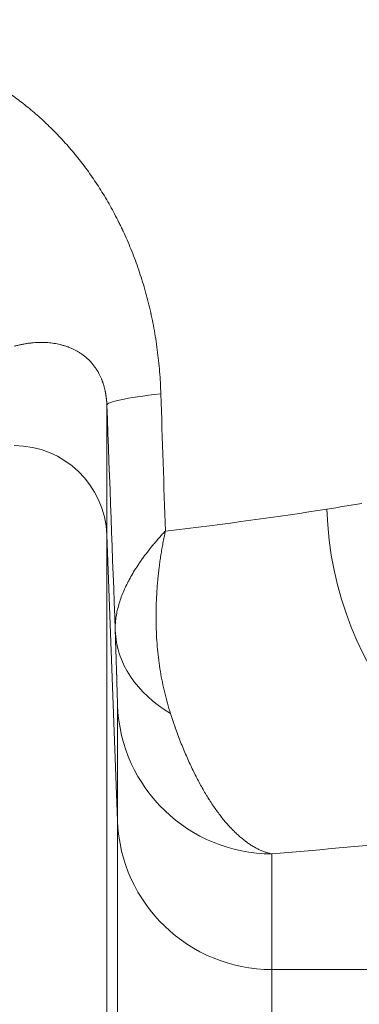
# Model space of a CAD drawing. Extents: x -9 to 599, y 206 to 636.
# Drawn here: x 305 to 308, y 549 to 560 of the extents above; entities that cross this region are included whole.
import ezdxf

# ---------------------------------------------------------------- set-up
doc = ezdxf.new("R2010")
doc.units = 0
doc.header["$MEASUREMENT"] = 0
doc.layers.add('1', color=7, linetype='Continuous', lineweight=0)

msp = doc.modelspace()

# ---------------------------------------------------------------- linework, layer by layer
at = {"layer": '1', "color": 25, "lineweight": 18}
for p, q in [((305.646, 555.606), (305.646, 554.257)), ((305.756, 551.284), (305.646, 554.257)), ((305.646, 554.257), (305.646, 543.02)), ((305.756, 551.284), (305.756, 552.487)), ((305.756, 542.709), (305.756, 551.284)), ((307.365, 550.94), (307.365, 549.737)), ((310.825, 549.737), (307.365, 549.737)), ((307.365, 549.737), (307.365, 542.547))]:
    msp.add_line(p, q, dxfattribs=at)
at = {"layer": '1', "color": 81, "lineweight": 70}
msp.add_open_spline([(343.245, 595.003), (306.858, 595.003), (270.472, 595.003), (234.085, 595.003), (234.085, 584.992), (234.085, 574.981), (234.085, 564.969), (234.33, 556.123), (234.47, 547.276), (234.453, 538.429), (234.435, 529.582), (234.26, 520.736), (234.085, 511.889), (233.909, 503.042), (233.734, 494.195), (233.717, 485.349), (233.699, 476.502), (233.839, 467.655), (234.085, 458.808), (234.085, 456.392), (234.085, 453.976), (234.085, 451.56), (270.472, 451.56), (306.858, 451.56), (343.245, 451.56), (343.245, 499.374), (343.245, 547.189), (343.245, 595.003)], degree=3, knots=[0, 0, 0, 0, 1, 1, 1, 2, 2, 2, 3, 3, 3, 4, 4, 4, 5, 5, 5, 6, 6, 6, 7, 7, 7, 8, 8, 8, 9, 9, 9, 9], dxfattribs=at)
at = {"layer": '1', "color": 25, "lineweight": 18}
for points, knots in [([(302.517, 559.431), (302.545, 559.433), (302.574, 559.435), (302.602, 559.436), (302.631, 559.438), (302.659, 559.439), (302.687, 559.439), (302.716, 559.44), (302.744, 559.44), (302.772, 559.44), (302.8, 559.44), (302.828, 559.439), (302.856, 559.438), (302.884, 559.438), (302.912, 559.436), (302.94, 559.435), (302.967, 559.433), (302.995, 559.431), (303.023, 559.429), (303.05, 559.427), (303.078, 559.424), (303.105, 559.421), (303.132, 559.418), (303.16, 559.415), (303.187, 559.412), (303.214, 559.408), (303.241, 559.404), (303.268, 559.4), (303.295, 559.396), (303.322, 559.391), (303.349, 559.386), (303.376, 559.381), (303.403, 559.376), (303.43, 559.37), (303.456, 559.365), (303.483, 559.359), (303.51, 559.352), (303.536, 559.346), (303.563, 559.34), (303.589, 559.333), (303.615, 559.326), (303.642, 559.318), (303.668, 559.311), (303.694, 559.303), (303.72, 559.295), (303.746, 559.287), (303.772, 559.279), (303.798, 559.27), (303.824, 559.261), (303.826, 559.26), (303.827, 559.26), (303.829, 559.259), (303.831, 559.259), (303.832, 559.258), (303.834, 559.258), (303.837, 559.256), (303.84, 559.255), (303.844, 559.254), (303.85, 559.252), (303.856, 559.25), (303.863, 559.247), (303.876, 559.243), (303.889, 559.238), (303.901, 559.233), (303.927, 559.224), (303.952, 559.214), (303.978, 559.203), (304.003, 559.193), (304.028, 559.183), (304.053, 559.172), (304.078, 559.161), (304.103, 559.15), (304.127, 559.139), (304.152, 559.127), (304.176, 559.115), (304.201, 559.103), (304.225, 559.091), (304.249, 559.079), (304.273, 559.066), (304.297, 559.054), (304.321, 559.041), (304.345, 559.028), (304.369, 559.014), (304.393, 559.001), (304.416, 558.987), (304.439, 558.973), (304.463, 558.959), (304.486, 558.944), (304.509, 558.93), (304.532, 558.915), (304.555, 558.9), (304.578, 558.885), (304.601, 558.869), (304.623, 558.854), (304.646, 558.838), (304.668, 558.822), (304.691, 558.805), (304.713, 558.789), (304.735, 558.772), (304.757, 558.755), (304.779, 558.738), (304.801, 558.721), (304.823, 558.703), (304.845, 558.686), (304.866, 558.668), (304.888, 558.649), (304.909, 558.631), (304.93, 558.612), (304.952, 558.593), (304.973, 558.574), (304.994, 558.555), (305.015, 558.535), (305.035, 558.515), (305.056, 558.495), (305.077, 558.475), (305.097, 558.454), (305.118, 558.434), (305.138, 558.412), (305.139, 558.411), (305.141, 558.41), (305.142, 558.408), (305.143, 558.407), (305.144, 558.406), (305.146, 558.404), (305.148, 558.402), (305.151, 558.399), (305.153, 558.396), (305.158, 558.391), (305.163, 558.386), (305.168, 558.38), (305.178, 558.37), (305.188, 558.359), (305.198, 558.348), (305.218, 558.326), (305.238, 558.304), (305.257, 558.282), (305.277, 558.259), (305.296, 558.236), (305.315, 558.213), (305.334, 558.19), (305.352, 558.167), (305.371, 558.143), (305.389, 558.119), (305.408, 558.095), (305.426, 558.071), (305.444, 558.047), (305.462, 558.022), (305.479, 557.997), (305.497, 557.972), (305.514, 557.946), (305.531, 557.921), (305.549, 557.895), (305.566, 557.869), (305.582, 557.842), (305.599, 557.816), (305.615, 557.789), (305.632, 557.762), (305.648, 557.735), (305.664, 557.707), (305.68, 557.679), (305.695, 557.651), (305.711, 557.623), (305.726, 557.594), (305.741, 557.565), (305.756, 557.536), (305.771, 557.507), (305.778, 557.492), (305.786, 557.477), (305.793, 557.462), (305.797, 557.455), (305.8, 557.447), (305.804, 557.439), (305.806, 557.436), (305.807, 557.432), (305.809, 557.428), (305.81, 557.426), (305.811, 557.424), (305.812, 557.422), (305.813, 557.42), (305.814, 557.419), (305.815, 557.417), (305.829, 557.386), (305.843, 557.355), (305.856, 557.324), (305.87, 557.293), (305.883, 557.262), (305.896, 557.23), (305.909, 557.199), (305.921, 557.167), (305.933, 557.134), (305.946, 557.102), (305.957, 557.069), (305.969, 557.036), (305.98, 557.003), (305.991, 556.97), (306.002, 556.937), (306.013, 556.903), (306.023, 556.869), (306.033, 556.835), (306.044, 556.8), (306.053, 556.765), (306.062, 556.73), (306.072, 556.695), (306.081, 556.66), (306.089, 556.624), (306.093, 556.606), (306.098, 556.588), (306.102, 556.57), (306.103, 556.566), (306.104, 556.561), (306.105, 556.556), (306.105, 556.554), (306.106, 556.552), (306.106, 556.55), (306.107, 556.547), (306.107, 556.545), (306.108, 556.543), (306.11, 556.534), (306.112, 556.525), (306.114, 556.515), (306.121, 556.479), (306.129, 556.442), (306.135, 556.406), (306.142, 556.369), (306.148, 556.332), (306.154, 556.295), (306.16, 556.257), (306.166, 556.22), (306.171, 556.183), (306.176, 556.145), (306.18, 556.107), (306.184, 556.07), (306.188, 556.032), (306.192, 555.994), (306.195, 555.955), (306.198, 555.917), (306.201, 555.879), (306.203, 555.84), (306.205, 555.802), (306.207, 555.763), (306.208, 555.724)], [0, 0, 0, 0, 1, 1, 1, 2, 2, 2, 3, 3, 3, 4, 4, 4, 5, 5, 5, 6, 6, 6, 7, 7, 7, 8, 8, 8, 9, 9, 9, 10, 10, 10, 11, 11, 11, 12, 12, 12, 13, 13, 13, 14, 14, 14, 15, 15, 15, 16, 16, 16, 17, 17, 17, 18, 18, 18, 19, 19, 19, 20, 20, 20, 21, 21, 21, 22, 22, 22, 23, 23, 23, 24, 24, 24, 25, 25, 25, 26, 26, 26, 27, 27, 27, 28, 28, 28, 29, 29, 29, 30, 30, 30, 31, 31, 31, 32, 32, 32, 33, 33, 33, 34, 34, 34, 35, 35, 35, 36, 36, 36, 37, 37, 37, 38, 38, 38, 39, 39, 39, 40, 40, 40, 41, 41, 41, 42, 42, 42, 43, 43, 43, 44, 44, 44, 45, 45, 45, 46, 46, 46, 47, 47, 47, 48, 48, 48, 49, 49, 49, 50, 50, 50, 51, 51, 51, 52, 52, 52, 53, 53, 53, 54, 54, 54, 55, 55, 55, 56, 56, 56, 57, 57, 57, 58, 58, 58, 59, 59, 59, 60, 60, 60, 61, 61, 61, 62, 62, 62, 63, 63, 63, 64, 64, 64, 65, 65, 65, 66, 66, 66, 67, 67, 67, 68, 68, 68, 69, 69, 69, 70, 70, 70, 71, 71, 71, 72, 72, 72, 73, 73, 73, 74, 74, 74, 75, 75, 75, 76, 76, 76, 77, 77, 77, 78, 78, 78, 79, 79, 79, 80, 80, 80, 80]), ([(305.646, 555.606), (305.646, 555.612), (305.645, 555.619), (305.645, 555.625), (305.645, 555.631), (305.644, 555.638), (305.644, 555.644), (305.644, 555.647), (305.643, 555.65), (305.643, 555.653), (305.643, 555.655), (305.643, 555.656), (305.643, 555.658), (305.643, 555.658), (305.643, 555.659), (305.642, 555.66), (305.642, 555.661), (305.642, 555.661), (305.642, 555.662), (305.642, 555.665), (305.642, 555.668), (305.641, 555.671), (305.641, 555.674), (305.641, 555.677), (305.64, 555.68), (305.64, 555.683), (305.64, 555.685), (305.639, 555.688), (305.639, 555.691), (305.639, 555.694), (305.638, 555.696), (305.638, 555.699), (305.637, 555.702), (305.637, 555.704), (305.637, 555.707), (305.636, 555.709), (305.636, 555.712), (305.636, 555.713), (305.635, 555.715), (305.635, 555.716), (305.635, 555.716), (305.635, 555.717), (305.635, 555.718), (305.635, 555.718), (305.635, 555.719), (305.635, 555.72), (305.634, 555.722), (305.634, 555.724), (305.633, 555.727), (305.633, 555.729), (305.632, 555.732), (305.632, 555.734), (305.632, 555.736), (305.631, 555.739), (305.631, 555.741), (305.63, 555.743), (305.63, 555.745), (305.629, 555.748), (305.629, 555.75), (305.628, 555.752), (305.628, 555.754), (305.627, 555.758), (305.626, 555.762), (305.625, 555.767), (305.624, 555.771), (305.623, 555.775), (305.622, 555.778), (305.621, 555.782), (305.62, 555.786), (305.619, 555.79), (305.619, 555.791), (305.619, 555.792), (305.619, 555.792), (305.619, 555.793), (305.618, 555.793), (305.618, 555.794), (305.618, 555.794), (305.618, 555.795), (305.618, 555.795), (305.618, 555.797), (305.617, 555.799), (305.617, 555.801), (305.616, 555.804), (305.615, 555.807), (305.614, 555.811), (305.613, 555.814), (305.612, 555.817), (305.611, 555.821), (305.61, 555.824), (305.608, 555.827), (305.607, 555.83), (305.606, 555.833), (305.605, 555.836), (305.604, 555.839), (305.603, 555.842), (305.602, 555.845), (305.601, 555.848), (305.6, 555.851), (305.599, 555.854), (305.598, 555.856), (305.597, 555.859), (305.596, 555.862), (305.595, 555.864), (305.594, 555.867), (305.593, 555.87), (305.592, 555.872), (305.591, 555.875), (305.59, 555.877), (305.589, 555.88), (305.587, 555.885), (305.585, 555.89), (305.583, 555.894), (305.581, 555.899), (305.578, 555.904), (305.576, 555.908), (305.574, 555.913), (305.572, 555.917), (305.57, 555.921), (305.568, 555.925), (305.566, 555.93), (305.563, 555.934), (305.562, 555.936), (305.561, 555.938), (305.56, 555.94), (305.56, 555.941), (305.559, 555.941), (305.559, 555.942), (305.558, 555.943), (305.557, 555.944), (305.557, 555.945), (305.555, 555.949), (305.553, 555.953), (305.55, 555.957), (305.548, 555.96), (305.546, 555.964), (305.544, 555.967), (305.542, 555.971), (305.54, 555.974), (305.537, 555.978), (305.535, 555.981), (305.533, 555.984), (305.531, 555.988), (305.529, 555.991), (305.526, 555.994), (305.524, 555.997), (305.522, 556), (305.52, 556.003), (305.518, 556.006), (305.515, 556.009), (305.513, 556.012), (305.511, 556.015), (305.509, 556.018), (305.506, 556.021), (305.504, 556.024), (305.5, 556.029), (305.495, 556.035), (305.491, 556.04), (305.486, 556.045), (305.482, 556.05), (305.477, 556.055), (305.473, 556.06), (305.468, 556.065), (305.464, 556.069), (305.459, 556.074), (305.455, 556.078), (305.45, 556.083), (305.446, 556.087), (305.441, 556.091), (305.437, 556.095), (305.432, 556.099), (305.427, 556.103), (305.423, 556.107), (305.418, 556.111), (305.413, 556.115), (305.409, 556.118), (305.404, 556.122), (305.4, 556.125), (305.395, 556.129), (305.39, 556.132), (305.385, 556.136), (305.381, 556.139), (305.376, 556.142), (305.371, 556.145), (305.367, 556.148), (305.362, 556.151), (305.357, 556.154), (305.352, 556.157), (305.348, 556.16), (305.343, 556.163), (305.338, 556.166), (305.333, 556.169), (305.328, 556.171), (305.323, 556.174), (305.319, 556.176), (305.314, 556.179), (305.309, 556.181), (305.299, 556.186), (305.289, 556.191), (305.28, 556.195), (305.27, 556.2), (305.26, 556.204), (305.25, 556.208), (305.247, 556.209), (305.245, 556.21), (305.242, 556.211), (305.24, 556.212), (305.237, 556.212), (305.235, 556.213), (305.23, 556.215), (305.225, 556.217), (305.219, 556.219), (305.209, 556.222), (305.199, 556.225), (305.189, 556.228), (305.179, 556.231), (305.168, 556.234), (305.158, 556.236), (305.148, 556.239), (305.137, 556.241), (305.127, 556.243), (305.116, 556.245), (305.105, 556.247), (305.095, 556.248), (305.084, 556.25), (305.073, 556.251), (305.063, 556.253), (305.052, 556.254), (305.041, 556.255), (305.03, 556.256), (305.019, 556.257), (305.008, 556.257), (304.997, 556.258), (304.986, 556.258), (304.975, 556.258), (304.964, 556.258), (304.953, 556.258), (304.941, 556.258), (304.93, 556.258), (304.919, 556.257), (304.907, 556.257), (304.896, 556.256), (304.884, 556.255), (304.873, 556.254), (304.861, 556.253), (304.849, 556.252), (304.838, 556.25), (304.826, 556.249), (304.814, 556.247), (304.802, 556.245), (304.79, 556.243), (304.778, 556.241), (304.766, 556.239), (304.754, 556.236), (304.742, 556.234), (304.73, 556.231), (304.718, 556.228), (304.705, 556.225), (304.693, 556.222), (304.681, 556.219)], [0, 0, 0, 0, 1, 1, 1, 2, 2, 2, 3, 3, 3, 4, 4, 4, 5, 5, 5, 6, 6, 6, 7, 7, 7, 8, 8, 8, 9, 9, 9, 10, 10, 10, 11, 11, 11, 12, 12, 12, 13, 13, 13, 14, 14, 14, 15, 15, 15, 16, 16, 16, 17, 17, 17, 18, 18, 18, 19, 19, 19, 20, 20, 20, 21, 21, 21, 22, 22, 22, 23, 23, 23, 24, 24, 24, 25, 25, 25, 26, 26, 26, 27, 27, 27, 28, 28, 28, 29, 29, 29, 30, 30, 30, 31, 31, 31, 32, 32, 32, 33, 33, 33, 34, 34, 34, 35, 35, 35, 36, 36, 36, 37, 37, 37, 38, 38, 38, 39, 39, 39, 40, 40, 40, 41, 41, 41, 42, 42, 42, 43, 43, 43, 44, 44, 44, 45, 45, 45, 46, 46, 46, 47, 47, 47, 48, 48, 48, 49, 49, 49, 50, 50, 50, 51, 51, 51, 52, 52, 52, 53, 53, 53, 54, 54, 54, 55, 55, 55, 56, 56, 56, 57, 57, 57, 58, 58, 58, 59, 59, 59, 60, 60, 60, 61, 61, 61, 62, 62, 62, 63, 63, 63, 64, 64, 64, 65, 65, 65, 66, 66, 66, 67, 67, 67, 68, 68, 68, 69, 69, 69, 70, 70, 70, 71, 71, 71, 72, 72, 72, 73, 73, 73, 74, 74, 74, 75, 75, 75, 76, 76, 76, 77, 77, 77, 78, 78, 78, 79, 79, 79, 80, 80, 80, 81, 81, 81, 82, 82, 82, 83, 83, 83, 84, 84, 84, 85, 85, 85, 86, 86, 86, 86]), ([(307.938, 554.525), (308.001, 554.535), (308.062, 554.545), (308.122, 554.554), (308.183, 554.564), (308.242, 554.573), (308.3, 554.582)], [0, 0, 0, 0, 1, 1, 1, 2, 2, 2, 2]), ([(305.733, 553.262), (305.732, 553.281), (305.732, 553.301), (305.733, 553.32), (305.734, 553.34), (305.736, 553.36), (305.738, 553.38), (305.741, 553.4), (305.744, 553.42), (305.748, 553.44), (305.752, 553.46), (305.756, 553.481), (305.762, 553.501), (305.767, 553.522), (305.773, 553.543), (305.78, 553.564), (305.787, 553.585), (305.794, 553.606), (305.802, 553.627), (305.811, 553.648), (305.82, 553.67), (305.829, 553.691), (305.839, 553.713), (305.849, 553.735), (305.86, 553.756), (305.866, 553.767), (305.872, 553.778), (305.878, 553.789), (305.879, 553.792), (305.881, 553.795), (305.882, 553.798), (305.883, 553.799), (305.884, 553.8), (305.884, 553.802), (305.885, 553.803), (305.886, 553.805), (305.887, 553.806), (305.89, 553.811), (305.893, 553.817), (305.896, 553.823), (305.908, 553.845), (305.921, 553.867), (305.935, 553.889), (305.949, 553.912), (305.964, 553.934), (305.979, 553.956), (305.981, 553.959), (305.983, 553.962), (305.985, 553.965), (305.987, 553.968), (305.988, 553.97), (305.99, 553.973), (305.994, 553.979), (305.998, 553.985), (306.002, 553.99), (306.01, 554.001), (306.018, 554.013), (306.026, 554.024), (306.043, 554.047), (306.06, 554.069), (306.078, 554.092), (306.082, 554.098), (306.087, 554.103), (306.091, 554.109), (306.094, 554.112), (306.096, 554.115), (306.098, 554.117), (306.1, 554.12), (306.103, 554.123), (306.105, 554.126), (306.114, 554.137), (306.124, 554.149), (306.133, 554.16), (306.143, 554.171), (306.152, 554.183), (306.162, 554.194), (306.167, 554.2), (306.172, 554.206), (306.177, 554.211), (306.182, 554.217), (306.187, 554.223), (306.192, 554.228), (306.197, 554.234), (306.202, 554.24), (306.207, 554.246), (306.213, 554.251), (306.218, 554.257), (306.223, 554.263), (306.228, 554.268), (306.234, 554.274), (306.239, 554.28), (306.241, 554.283), (306.244, 554.285), (306.247, 554.288), (306.248, 554.29), (306.25, 554.291), (306.251, 554.293), (306.252, 554.293), (306.252, 554.294), (306.253, 554.295), (306.253, 554.295), (306.253, 554.295), (306.253, 554.295), (306.253, 554.295), (306.253, 554.295), (306.253, 554.295), (306.253, 554.295), (306.253, 554.295), (306.253, 554.295), (306.253, 554.295), (306.253, 554.295), (306.253, 554.295), (306.254, 554.295), (306.254, 554.296), (306.254, 554.296), (306.254, 554.296), (306.255, 554.296), (306.255, 554.297)], [0, 0, 0, 0, 1, 1, 1, 2, 2, 2, 3, 3, 3, 4, 4, 4, 5, 5, 5, 6, 6, 6, 7, 7, 7, 8, 8, 8, 9, 9, 9, 10, 10, 10, 11, 11, 11, 12, 12, 12, 13, 13, 13, 14, 14, 14, 15, 15, 15, 16, 16, 16, 17, 17, 17, 18, 18, 18, 19, 19, 19, 20, 20, 20, 21, 21, 21, 22, 22, 22, 23, 23, 23, 24, 24, 24, 25, 25, 25, 26, 26, 26, 27, 27, 27, 28, 28, 28, 29, 29, 29, 30, 30, 30, 31, 31, 31, 32, 32, 32, 33, 33, 33, 34, 34, 34, 35, 35, 35, 36, 36, 36, 37, 37, 37, 38, 38, 38, 39, 39, 39, 39]), ([(306.308, 552.399), (306.297, 552.434), (306.286, 552.47), (306.276, 552.506), (306.266, 552.542), (306.257, 552.578), (306.248, 552.614), (306.239, 552.651), (306.231, 552.688), (306.224, 552.725), (306.216, 552.762), (306.209, 552.8), (306.203, 552.837), (306.197, 552.875), (306.191, 552.913), (306.186, 552.952), (306.181, 552.99), (306.177, 553.029), (306.174, 553.068), (306.17, 553.107), (306.167, 553.146), (306.164, 553.186), (306.162, 553.225), (306.16, 553.265), (306.159, 553.305), (306.159, 553.315), (306.159, 553.325), (306.158, 553.336), (306.158, 553.338), (306.158, 553.341), (306.158, 553.343), (306.158, 553.346), (306.158, 553.348), (306.158, 553.351), (306.158, 553.356), (306.158, 553.361), (306.158, 553.366), (306.158, 553.386), (306.158, 553.406), (306.158, 553.427), (306.158, 553.467), (306.159, 553.508), (306.16, 553.549), (306.162, 553.59), (306.164, 553.631), (306.166, 553.672), (306.167, 553.675), (306.167, 553.677), (306.167, 553.68), (306.167, 553.682), (306.167, 553.685), (306.168, 553.688), (306.168, 553.693), (306.168, 553.698), (306.169, 553.703), (306.169, 553.713), (306.17, 553.724), (306.171, 553.734), (306.173, 553.755), (306.175, 553.775), (306.177, 553.796), (306.181, 553.838), (306.185, 553.879), (306.19, 553.921), (306.192, 553.931), (306.193, 553.942), (306.194, 553.952), (306.195, 553.957), (306.196, 553.962), (306.197, 553.968), (306.197, 553.973), (306.198, 553.978), (306.199, 553.983), (306.202, 554.004), (306.205, 554.025), (306.208, 554.046), (306.211, 554.067), (306.215, 554.088), (306.218, 554.109), (306.219, 554.114), (306.22, 554.119), (306.221, 554.124), (306.222, 554.129), (306.223, 554.135), (306.224, 554.14), (306.226, 554.15), (306.228, 554.161), (306.23, 554.171), (306.232, 554.182), (306.234, 554.192), (306.236, 554.203), (306.238, 554.213), (306.24, 554.224), (306.242, 554.234), (306.244, 554.245), (306.246, 554.255), (306.248, 554.265), (306.249, 554.271), (306.25, 554.276), (306.251, 554.281), (306.252, 554.284), (306.253, 554.286), (306.253, 554.289), (306.253, 554.29), (306.254, 554.292), (306.254, 554.293), (306.254, 554.293), (306.254, 554.293), (306.254, 554.293), (306.254, 554.294), (306.254, 554.294), (306.254, 554.294), (306.254, 554.294), (306.254, 554.294), (306.254, 554.294), (306.254, 554.294), (306.254, 554.294), (306.254, 554.294), (306.254, 554.294), (306.254, 554.294), (306.254, 554.294), (306.254, 554.294), (306.254, 554.295), (306.254, 554.295), (306.255, 554.296), (306.255, 554.296), (306.255, 554.297)], [0, 0, 0, 0, 1, 1, 1, 2, 2, 2, 3, 3, 3, 4, 4, 4, 5, 5, 5, 6, 6, 6, 7, 7, 7, 8, 8, 8, 9, 9, 9, 10, 10, 10, 11, 11, 11, 12, 12, 12, 13, 13, 13, 14, 14, 14, 15, 15, 15, 16, 16, 16, 17, 17, 17, 18, 18, 18, 19, 19, 19, 20, 20, 20, 21, 21, 21, 22, 22, 22, 23, 23, 23, 24, 24, 24, 25, 25, 25, 26, 26, 26, 27, 27, 27, 28, 28, 28, 29, 29, 29, 30, 30, 30, 31, 31, 31, 32, 32, 32, 33, 33, 33, 34, 34, 34, 35, 35, 35, 36, 36, 36, 37, 37, 37, 38, 38, 38, 39, 39, 39, 40, 40, 40, 41, 41, 41, 42, 42, 42, 42]), ([(305.756, 552.487), (305.756, 552.489), (305.756, 552.49), (305.756, 552.492), (305.756, 552.494), (305.756, 552.497), (305.756, 552.499), (305.756, 552.501), (305.756, 552.504), (305.756, 552.507), (305.756, 552.509), (305.756, 552.512), (305.755, 552.516), (305.755, 552.519), (305.755, 552.522), (305.755, 552.526), (305.755, 552.529), (305.755, 552.533), (305.755, 552.537), (305.755, 552.541), (305.755, 552.545), (305.755, 552.549), (305.755, 552.553), (305.755, 552.558), (305.754, 552.562), (305.754, 552.567), (305.754, 552.572), (305.754, 552.577), (305.754, 552.582), (305.754, 552.587), (305.754, 552.592), (305.754, 552.598), (305.753, 552.603), (305.753, 552.609), (305.753, 552.615), (305.753, 552.621), (305.753, 552.627), (305.753, 552.633), (305.752, 552.64), (305.752, 552.646), (305.752, 552.653), (305.752, 552.66), (305.752, 552.667), (305.751, 552.674), (305.751, 552.681), (305.751, 552.688), (305.751, 552.696), (305.751, 552.703), (305.75, 552.711), (305.75, 552.719), (305.75, 552.727), (305.75, 552.735), (305.749, 552.743), (305.749, 552.752), (305.749, 552.76), (305.749, 552.769), (305.748, 552.778), (305.748, 552.787), (305.748, 552.792), (305.748, 552.796), (305.748, 552.801), (305.748, 552.802), (305.748, 552.803), (305.747, 552.804), (305.747, 552.806), (305.747, 552.807), (305.747, 552.808), (305.747, 552.81), (305.747, 552.813), (305.747, 552.815), (305.747, 552.825), (305.747, 552.834), (305.746, 552.844), (305.746, 552.854), (305.746, 552.865), (305.745, 552.875), (305.745, 552.886), (305.745, 552.896), (305.744, 552.907), (305.744, 552.918), (305.744, 552.929), (305.743, 552.94), (305.743, 552.952), (305.742, 552.963), (305.742, 552.975), (305.742, 552.987), (305.741, 552.999), (305.741, 553.011), (305.74, 553.023), (305.74, 553.036), (305.74, 553.049), (305.739, 553.062), (305.739, 553.075), (305.738, 553.088), (305.738, 553.101), (305.737, 553.115), (305.737, 553.129), (305.737, 553.143), (305.736, 553.157), (305.736, 553.171), (305.736, 553.173), (305.735, 553.175), (305.735, 553.177), (305.735, 553.178), (305.735, 553.179), (305.735, 553.18), (305.735, 553.181), (305.735, 553.181), (305.735, 553.182), (305.735, 553.186), (305.735, 553.19), (305.735, 553.193), (305.735, 553.201), (305.734, 553.208), (305.734, 553.216), (305.734, 553.231), (305.733, 553.246), (305.733, 553.262)], [0, 0, 0, 0, 1, 1, 1, 2, 2, 2, 3, 3, 3, 4, 4, 4, 5, 5, 5, 6, 6, 6, 7, 7, 7, 8, 8, 8, 9, 9, 9, 10, 10, 10, 11, 11, 11, 12, 12, 12, 13, 13, 13, 14, 14, 14, 15, 15, 15, 16, 16, 16, 17, 17, 17, 18, 18, 18, 19, 19, 19, 20, 20, 20, 21, 21, 21, 22, 22, 22, 23, 23, 23, 24, 24, 24, 25, 25, 25, 26, 26, 26, 27, 27, 27, 28, 28, 28, 29, 29, 29, 30, 30, 30, 31, 31, 31, 32, 32, 32, 33, 33, 33, 34, 34, 34, 35, 35, 35, 36, 36, 36, 37, 37, 37, 38, 38, 38, 39, 39, 39, 39]), ([(307.365, 550.94), (307.353, 550.942), (307.342, 550.945), (307.33, 550.948), (307.319, 550.951), (307.307, 550.955), (307.295, 550.959), (307.284, 550.963), (307.272, 550.967), (307.26, 550.972), (307.249, 550.977), (307.237, 550.982), (307.225, 550.987), (307.214, 550.993), (307.202, 550.999), (307.19, 551.006), (307.179, 551.012), (307.167, 551.019), (307.155, 551.026), (307.144, 551.033), (307.132, 551.041), (307.12, 551.049), (307.114, 551.053), (307.108, 551.057), (307.102, 551.062), (307.101, 551.063), (307.1, 551.064), (307.098, 551.065), (307.097, 551.065), (307.097, 551.066), (307.096, 551.066), (307.095, 551.067), (307.094, 551.068), (307.094, 551.068), (307.091, 551.07), (307.088, 551.072), (307.085, 551.075), (307.073, 551.084), (307.061, 551.093), (307.05, 551.103), (307.038, 551.112), (307.026, 551.122), (307.015, 551.133), (307.003, 551.143), (306.991, 551.154), (306.98, 551.166), (306.968, 551.177), (306.956, 551.189), (306.945, 551.201), (306.933, 551.213), (306.922, 551.225), (306.91, 551.238), (306.899, 551.251), (306.887, 551.264), (306.876, 551.278), (306.864, 551.292), (306.853, 551.306), (306.841, 551.32), (306.83, 551.335), (306.818, 551.35), (306.807, 551.365), (306.796, 551.38), (306.784, 551.396), (306.773, 551.412), (306.762, 551.428), (306.75, 551.445), (306.739, 551.462), (306.728, 551.479), (306.717, 551.496), (306.705, 551.514), (306.705, 551.515), (306.704, 551.516), (306.703, 551.517), (306.703, 551.518), (306.702, 551.519), (306.701, 551.52), (306.7, 551.523), (306.698, 551.525), (306.697, 551.527), (306.694, 551.532), (306.691, 551.536), (306.689, 551.541), (306.683, 551.55), (306.677, 551.559), (306.672, 551.568), (306.661, 551.587), (306.65, 551.606), (306.639, 551.625), (306.628, 551.644), (306.617, 551.664), (306.606, 551.684), (306.596, 551.704), (306.585, 551.724), (306.574, 551.745), (306.564, 551.766), (306.553, 551.787), (306.543, 551.808), (306.532, 551.83), (306.522, 551.852), (306.512, 551.874), (306.501, 551.896), (306.491, 551.919), (306.481, 551.942), (306.471, 551.965), (306.461, 551.988), (306.451, 552.012), (306.441, 552.036), (306.431, 552.06), (306.421, 552.085), (306.411, 552.109), (306.402, 552.134), (306.392, 552.16), (306.382, 552.185), (306.373, 552.211), (306.363, 552.237), (306.362, 552.24), (306.361, 552.244), (306.36, 552.247), (306.359, 552.25), (306.357, 552.254), (306.356, 552.257), (306.354, 552.263), (306.352, 552.27), (306.349, 552.277), (306.345, 552.29), (306.34, 552.303), (306.335, 552.317), (306.326, 552.344), (306.317, 552.371), (306.308, 552.399)], [0, 0, 0, 0, 1, 1, 1, 2, 2, 2, 3, 3, 3, 4, 4, 4, 5, 5, 5, 6, 6, 6, 7, 7, 7, 8, 8, 8, 9, 9, 9, 10, 10, 10, 11, 11, 11, 12, 12, 12, 13, 13, 13, 14, 14, 14, 15, 15, 15, 16, 16, 16, 17, 17, 17, 18, 18, 18, 19, 19, 19, 20, 20, 20, 21, 21, 21, 22, 22, 22, 23, 23, 23, 24, 24, 24, 25, 25, 25, 26, 26, 26, 27, 27, 27, 28, 28, 28, 29, 29, 29, 30, 30, 30, 31, 31, 31, 32, 32, 32, 33, 33, 33, 34, 34, 34, 35, 35, 35, 36, 36, 36, 37, 37, 37, 38, 38, 38, 39, 39, 39, 40, 40, 40, 41, 41, 41, 42, 42, 42, 43, 43, 43, 43])]:
    msp.add_open_spline(points, degree=3, knots=knots, dxfattribs=at)
for points in [[(306.208, 555.724), (305.842, 555.682), (305.646, 555.641), (305.646, 555.606)], [(306.208, 555.724), (306.224, 555.247), (306.239, 554.771), (306.255, 554.297)], [(305.646, 555.606), (305.675, 554.821), (305.704, 554.04), (305.733, 553.262)], [(305.646, 554.257), (305.627, 554.775), (305.2, 555.185), (304.681, 555.185)], [(306.255, 554.297), (306.882, 554.37), (307.444, 554.446), (307.938, 554.525)], [(307.938, 554.525), (307.987, 552.789), (309.265, 551.366), (310.825, 551.313)], [(305.733, 553.262), (305.746, 552.924), (305.955, 552.61), (306.308, 552.399)], [(305.756, 552.487), (305.788, 551.623), (306.499, 550.94), (307.365, 550.94)], [(305.756, 551.284), (305.788, 550.421), (306.499, 549.737), (307.365, 549.737)], [(307.365, 550.94), (308.721, 551.054), (309.883, 551.179), (310.825, 551.313)]]:
    msp.add_open_spline(points, degree=3, dxfattribs=at)

doc.saveas('drawing.dxf')
